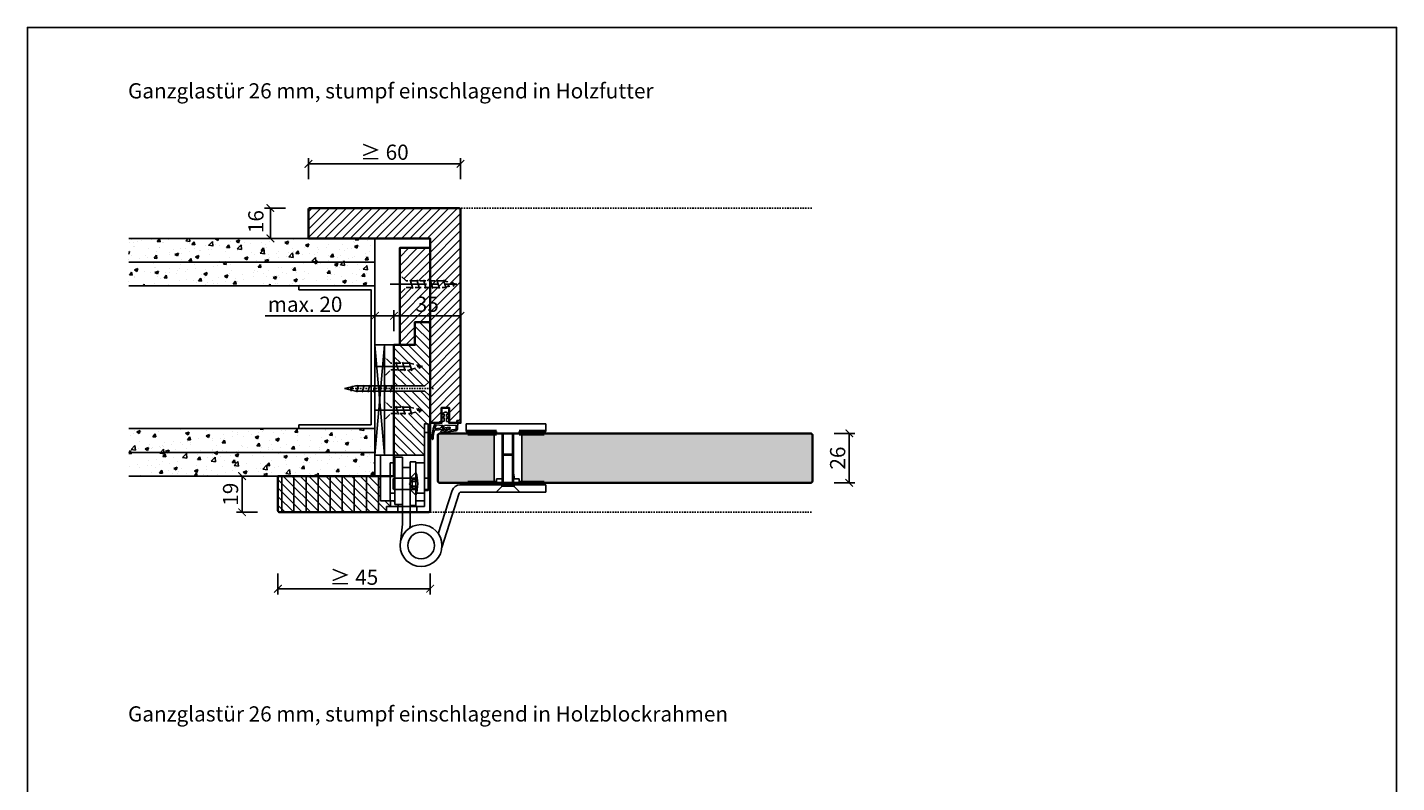
# Model space of a CAD drawing. Units: millimetres. Extents: x 1788 to 83958, y -485 to 115762.
# Drawn here: x 7391 to 8111, y 1549 to 1946 of the extents above; entities that cross this region are included whole.
import ezdxf

# ---------------------------------------------------------------- set-up
doc = ezdxf.new("R2010")
doc.units = ezdxf.units.MM
doc.header["$PDMODE"] = 34
doc.header["$PDSIZE"] = 5
for name, pattern in [('JIS_02_0.7', [1.35, 0.75, -0.6]), ('MITTE2', [28.575, 19.05, -3.175, 3.175, -3.175]), ('VERDECKT2', [4.7625, 3.175, -1.5875])]:
    doc.linetypes.add(name, pattern=pattern)
doc.layers.get('0').update_dxf_attribs({"true_color": 0x939598})
doc.layers.add('Z_Ansichtsfenster', color=1, linetype='Continuous', plot=False)
for name, color, linetype in [('Z_Bemaßung-Blau 0.10', 150, 'Continuous'), ('Z_Beschlag-Grau 0.10', 8, 'Continuous'), ('Z_Beschlag-Grau 0.10-RefEdit0', 8, 'Continuous'), ('Z_Linie-Rot 0.20', 1, 'Continuous'), ('Z_Schraffur-Grau 0.10', 8, 'Continuous'), ('Z_Strichlkurz-Cyan 0.25', 4, 'JIS_02_0.7'), ('Z_Wand-Grün 0.5', 3, 'Continuous')]:
    doc.layers.add(name, color=color, linetype=linetype)
doc.layers.add('Z_Kontur-Magenta 0.35', color=6, linetype='Continuous', lineweight=35)
doc.styles.add('DIN', font='txt', dxfattribs={"height": 2})
doc.styles.get("Standard").update_dxf_attribs({"font": 'arial.ttf', "height": 2.5})
doc.dimstyles.new('Bem_Automatisch', dxfattribs={"dimtxt": 2.5, "dimasz": 1, "dimexe": 0.75, "dimexo": 0.75, "dimgap": 0.5, "dimtad": 1, "dimdec": 0, "dimtxsty": 'Standard', "dimblk": 'ARCHTICK', "dimcen": 0, "dimclrd": 256, "dimclre": 256, "dimclrt": 256, "dimadec": 0, "dimazin": 0, "dimtfac": 1, "dimtdec": 0, "dimtmove": 1, "dimatfit": 2, "dimfxl": 2, "dimfxlon": 1, "dimtolj": 1, "dimtzin": 0, "dimlwd": -1, "dimlwe": -1, "dimarcsym": 0})
pattern_1 = [(135, (800, 16.3458), (-2.245064, -2.245064), [])]
pattern_2 = [(50, (5018.881, -405.673), (18.21847, -1.59391), [1.905, -20.955]), (355, (5018.88, -405.673), (-3.52434, 19.10568), [1.524, -16.76406]), (100.45144, (5020.399, -405.806), (14.694125, 17.511775), [1.619, -17.80902]), (46.1842, (5018.88, -400.593), (27.1079, -4.20423), [2.8575, -31.4325]), (96.6356, (5021.14, -400.944), (23.74041, 24.74261), [2.4285, -26.71356]), (351.18415, (5018.88, -400.593), (23.74041, 24.74261), [2.286, -25.14597]), (21, (5021.421, -401.863), (15.16144, -10.22652), [1.905, -20.955]), (326, (5021.42, -401.863), (6.1802, 18.4188), [1.524, -16.764]), (71.45144, (5022.684, -402.716), (21.34164, 8.19228), [1.619, -17.80899]), (37.5, (5018.881, -405.6733), (0.30886, 8.455504), [0, -16.5608, 0, -17.018, 0, -16.8275]), (7.5, (5018.881, -405.673), (6.681966, 10.018057), [0, -9.7028, 0, -16.1798, 0, -6.4135]), (327.5, (5013.2166, -405.673), (13.55906, -0.572874), [0, -6.35, 0, -19.812, 0, -26.289]), (317.5, (5010.677, -405.673), (14.81292, 2.54265), [0, -8.255, 0, -13.1572, 0, -18.669])]
pattern_3 = [(50, (-2835.929, -2115.656), (18.21847, -1.59391), [1.905, -20.955]), (355, (-2835.929, -2115.656), (-3.52434, 19.10568), [1.524, -16.76406]), (100.45144, (-2834.41, -2115.788), (14.694125, 17.511775), [1.619, -17.80902]), (46.1842, (-2835.929, -2110.576), (27.1079, -4.20423), [2.8575, -31.4325]), (96.63556, (-2833.67, -2110.926), (23.74041, 24.74261), [2.4285, -26.71356]), (351.18415, (-2835.93, -2110.576), (23.74041, 24.74261), [2.286, -25.14597]), (21, (-2833.389, -2111.846), (15.16144, -10.22652), [1.905, -20.955]), (326, (-2833.389, -2111.846), (6.1802, 18.4188), [1.524, -16.764]), (71.45144, (-2832.125, -2112.698), (21.34164, 8.19228), [1.619, -17.80899]), (37.5, (-2835.929, -2115.6556), (0.30886, 8.455504), [0, -16.5608, 0, -17.018, 0, -16.8275]), (7.5, (-2835.929, -2115.656), (6.681966, 10.018057), [0, -9.7028, 0, -16.1798, 0, -6.4135]), (327.5, (-2841.593, -2115.6556), (13.55906, -0.572874), [0, -6.35, 0, -19.812, 0, -26.289]), (317.5, (-2844.133, -2115.656), (14.81292, 2.54265), [0, -8.255, 0, -13.1572, 0, -18.669])]
pattern_4 = [(45, (686.0007, 16.3458), (-2.245064, 2.245064), [])]

# ---------------------------------------------------------------- blocks, each defined once
blk = doc.blocks.new('A$C5A0A7F3F')
at = {"layer": 'Z_Beschlag-Grau 0.10'}
for p, q in [((-65.65, 56.5), (-65.65, 60.5)), ((-23.65, 60.5), (-23.65, 56.5)), ((-52.9, 55.5), (-52.9, 29.5)), ((-52.9, 53.5), (-52.9, 29.5)), ((-51.65, 55.5), (-51.65, 56.5)), ((-50.65, 55.5), (-51.65, 55.5)), ((-48.15, 55.5), (-50.65, 55.5)), ((-48.65, 55.5), (-48.65, 44)), ((-48.15, 55.5), (-48.15, 44.5)), ((-43.15, 55.5), (-48.15, 55.5)), ((-40.65, 55.5), (-43.15, 55.5)), ((-43.15, 55.5), (-43.15, 44.5)), ((-42.65, 55.5), (-42.65, 44)), ((-39.65, 55.5), (-40.65, 55.5)), ((-40.49, 55.5), (-40.65, 55.34)), ((-39.65, 55.5), (-39.65, 56.5)), ((-38.4, 55.5), (-38.4, 29.5)), ((-48.65, 44), (-48.15, 44.5)), ((-48.65, 44), (-48.65, 34.75)), ((-48.65, 44), (-42.65, 44)), ((-48.15, 44.5), (-48.15, 27.75)), ((-48.15, 44.5), (-43.15, 44.5)), ((-43.15, 44.5), (-43.15, 27.75)), ((-43.15, 44.5), (-42.65, 44)), ((-42.65, 44), (-42.65, 34.75)), ((5.75, 8.05), (5.75, 37.61)), ((9.75, 7.79), (9.75, 37.61)), ((-51.65, 29.5), (-51.65, 31.5)), ((-50.65, 31.5), (-51.65, 31.5)), ((-51.65, 28.5), (-51.65, 29.5)), ((-51.65, 29.5), (-48.65, 29.5)), ((-50.67, 31.5), (-49.15, 31.5)), ((-50.65, 31.5), (-50.67, 31.5)), ((-48.65, 34.75), (-49.15, 31.5)), ((-48.65, 34.75), (-48.65, 29.5)), ((-48.65, 29.5), (-48.65, 27.75)), ((-42.65, 34.75), (-42.65, 29.5)), ((-42.65, 31.5), (-42.15, 31.5)), ((-42.65, 29.5), (-39.65, 29.5)), ((-42.65, 29.5), (-42.65, 27.75)), ((-42.15, 31.5), (-40.65, 31.5)), ((-40.65, 31.5), (-39.65, 31.5)), ((-39.65, 31.5), (-39.65, 29.5)), ((-39.65, 28.5), (-39.65, 29.5)), ((-64.65, 28.5), (-65.65, 28.5)), ((-65.65, 28.5), (-65.65, 24.5)), ((-65.65, 24.5), (-51.9, 24.5)), ((-62.66, 28.5), (-64.65, 28.5)), ((-51.65, 28.5), (-62.66, 28.5)), ((-48.9, 27.5), (-51.9, 24.5)), ((-51.9, 24.5), (-45.65, 24.5)), ((-48.9, 28.5), (-51.65, 28.5)), ((-48.65, 28.5), (-48.9, 28.5)), ((-48.9, 27.5), (-48.9, 28.5)), ((-48.9, 27.5), (-48.65, 27.75)), ((-48.65, 27.75), (-42.65, 27.75)), ((-45.65, 24.5), (-39.4, 24.5)), ((-42.4, 28.5), (-42.65, 28.5)), ((-42.4, 27.5), (-42.65, 27.75)), ((-39.65, 28.5), (-42.4, 28.5)), ((-42.4, 27.5), (-42.4, 28.5)), ((-39.4, 24.5), (-42.4, 27.5)), ((-24.65, 28.5), (-39.65, 28.5)), ((-39.4, 24.5), (-23.86, 24.5)), ((-23.67, 28.5), (-24.65, 28.5)), ((-23.86, 24.5), (-20.59, 24.5)), ((5.95, 5.75), (5.79, 7.45)), ((10.85, -1.71), (9.76, 7.71))]:
    blk.add_line(p, q, dxfattribs=at)
at = {"layer": 'Z_Beschlag-Grau 0.10', "lineweight": 60}
for p, q in [((-64.65, 56.5), (-65.65, 56.5)), ((-64.65, 55.5), (-64.65, 56.5)), ((-51.65, 56.5), (-64.65, 56.5)), ((-51.65, 55.5), (-64.65, 55.5)), ((-24.65, 56.5), (-39.65, 56.5)), ((-24.65, 55.5), (-39.65, 55.5)), ((-24.65, 56.5), (-24.65, 55.5)), ((-23.65, 56.5), (-24.65, 56.5)), ((-64.65, 28.5), (-64.65, 29.5)), ((-64.65, 29.5), (-51.65, 29.5)), ((-39.65, 29.5), (-24.65, 29.5)), ((-24.65, 29.5), (-24.65, 28.5))]:
    blk.add_line(p, q, dxfattribs=at)
at = {"layer": 'Z_Beschlag-Grau 0.10'}
for points in [[(-65.65, 60.5), (-23.65, 60.5)], [(5.75, 37.61), (9.75, 37.61)]]:
    blk.add_lwpolyline(points, dxfattribs=at)
for points in [[(-65.65, 28.5), (-20.44, 28.5, -0.300474), (-16.33, 25.46), (-9.07, 2.72)], [(-65.65, 24.5), (-20.59, 24.5, -0.257344), (-20.1, 24.13), (-10.95, -4.54)]]:
    blk.add_lwpolyline(points, format="xyb", dxfattribs=at)
at = {"layer": 'Z_Beschlag-Grau 0.10', "extrusion": (0, 0, -1), "flags": 128}
for points in [[(-5.75, 8.05, -0.033074), (-5.79, 7.45)], [(-9.75, 7.79, -0.042094), (-9.76, 7.71)]]:
    blk.add_lwpolyline(points, format="xyb", dxfattribs=at)
at = {"layer": 'Z_Beschlag-Grau 0.10'}
for radius in [11, 7]:
    blk.add_circle((0, -3.5), radius, dxfattribs=at)
blk = doc.blocks.new('STX 9011.42 Grundriss')
for p, q in [((3, 23), (0, 23)), ((0, 23), (0, 0)), ((3, 17), (3, 23)), ((3, 3), (3, 23)), ((30, 26), (6, 26)), ((6, 26), (6, 18.5)), ((30, 3), (30, 26)), ((3, 17), (0, 17)), ((4, 18.5), (4, 14.5)), ((4, 18.5), (29, 18.5)), ((29, 14.5), (4, 14.5)), ((26, 21), (6, 21)), ((20, 21), (10, 21)), ((10, 21), (10, 18.5)), ((12, 19), (12.5, 19.5)), ((18, 19), (12, 19)), ((12, 19), (12, 10.5)), ((17.5, 19.5), (12.5, 19.5)), ((18, 19), (17.5, 19.5)), ((18, 10.5), (18, 19)), ((26, 21), (26, 18.5)), ((29, 14.5), (29, 18.5)), ((3.5, 10.5), (26.5, 10.5)), ((3.5, 7.5), (3.5, 10.5)), ((26.5, 7.5), (3.5, 7.5)), ((6, 7.5), (6, 3)), ((12, 10.5), (9, 7.5)), ((18, 10.5), (12, 10.5)), ((12, 10.5), (12.5, 10.5)), ((12, 10.5), (12, 7.5)), ((12.5, 10.5), (14.48, 10.5)), ((15, 10.8), (12.75, 9.5)), ((17.25, 9.5), (12.75, 9.5)), ((12.75, 9.5), (12.75, 6.64)), ((13.75, 9.5), (13.75, 6.54)), ((14.48, 10.5), (15, 10.5)), ((17.25, 9.5), (15, 10.8)), ((15, 10.5), (15.52, 10.5)), ((15.52, 10.5), (17.5, 10.5)), ((16.25, 9.5), (16.25, 6.54)), ((17.25, 9.5), (17.25, 6.64)), ((17.5, 10.5), (18, 10.5)), ((21, 7.5), (18, 10.5)), ((18, 10.5), (18, 7.5)), ((26, 7.5), (26, 3)), ((26.5, 10.5), (26.5, 7.5)), ((3, 7), (0, 7)), ((42, 0), (0, 0)), ((42, 3), (3, 3)), ((10, 7.19), (10, 3)), ((12, 3), (12, 0)), ((18, 3), (18, 0)), ((42, 0), (42, 3))]:
    blk.add_line(p, q)
blk.add_arc((15, 25), 18.5, 251.07536, 288.92464)
blk = doc.blocks.new('*U64')
at = {"layer": 'Z_Beschlag-Grau 0.10'}
for p, q in [((-11.3, 0), (-7.88, 0)), ((-7.88, 0), (-7.8, 0.63)), ((-7.86, 4.7), (-6.11, 5.57)), ((-7.83, 2.89), (-6.59, 3.33)), ((-7.8, 0.63), (-6.6, 0.83)), ((-6.59, 2.63), (-7.72, 2.4)), ((-6.58, 4.63), (-7.68, 4.23)), ((-6.6, 0.83), (-6.59, 2.63)), ((-6.59, 3.33), (-6.58, 4.63)), ((-5.6, 5.57), (-4.13, 4.68)), ((-5.39, 2.62), (-5.4, 0.82)), ((-5.4, 0.82), (-4.2, 0.62)), ((-5.38, 4.62), (-5.39, 3.32)), ((-5.39, 3.32), (-4.17, 2.87)), ((-4.29, 2.39), (-5.39, 2.62)), ((-4.31, 4.22), (-5.38, 4.62)), ((-4.2, 0.62), (-4.12, 0)), ((-4.12, 0), (0, 0)), ((0, 0), (0, 1.2)), ((0.5, 0), (0.49, -2.63)), ((0.5, -0.01), (0.5, 1.22)), ((-5.61, -3.38), (-11.75, -3.76)), ((-7.97, -4.21), (-6.86, -4.08)), ((-0.15, -4.09), (-7.88, -5)), ((-6.4, -1.43), (-7.74, -2.72)), ((-7.74, -2.72), (-3.69, -2.26)), ((-0.31, -1.14), (-6.4, -1.43)), ((-6.1, -3.99), (-6, -3.97)), ((-5.61, -3.38), (-4.18, -3.04)), ((-5.23, -3.88), (-4.98, -3.85)), ((-4.98, -3.85), (-4.18, -3.04)), ((-4.2, -3.76), (-3.5, -2.55)), ((-4.2, -3.76), (-1.01, -3.39)), ((-0.31, -2.69), (-0.31, -1.14))]:
    blk.add_line(p, q, dxfattribs=at)
blk.add_lwpolyline([(-11.63, -3.16, 0.036545), (-10.83, -1.1), (-7.27, -1.41), (-8.61, -2.71)], format="xyb", close=True, dxfattribs=at)
for centre, radius, start, end in [((-7.76, 2.65), 0.25, 106.65103, 279.48395), ((-7.75, 4.47), 0.25, 115.09465, 286.46616), ((-5.86, 5.02), 0.6, 64.49061, 115.09465), ((-4.24, 4.46), 0.25, 253.1191, 64.49061), ((-4.24, 2.63), 0.25, 260.10131, 72.93423), ((0.25, 1.06), 0.288, 32.39025, 151.89506), ((8.18, -8.32), 21.19, 156.86406, 180.82642), ((20.27, -11.05), 32.84, 167.16342, 175.32882), ((-7.92, -4.6), 0.4, 96.73077, 276.73077), ((-6.85, -4.18), 0.1, 21.20828, 96.73077), ((-6.48, -4.03), 0.3, 201.20828, 352.25325), ((-6.08, -4.09), 0.1, 96.73077, 172.25325), ((-5.99, -4.07), 0.1, 21.20828, 96.73077), ((-5.61, -3.93), 0.3, 201.20828, 352.25325), ((-5.22, -3.98), 0.1, 96.73077, 172.25325), ((-3.67, -2.45), 0.2, 329.89547, 96.50296), ((-1, -3.48), 0.1, 21.20828, 96.73077), ((-0.67, -3.42), 0.231, 186.16287, 64.66543), ((-0.48, -3.23), 0.1, 96.73077, 172.25325), ((-0.29, -3.01), 0.231, 210.84459, 81.89777), ((-0.21, -2.69), 0.1, 179.79263, 243.84815), ((-1.51, -2.62), 2, 312.75546, 359.79263), ((-12.77, -8.42), 0.311, 222.86475, 7.46948)]:
    blk.add_arc(centre, radius, start, end, dxfattribs=at)
blk = doc.blocks.new('*U55')
at = {"linetype": 'MITTE2'}
blk.add_line((0, 5), (0, -30), dxfattribs=at)
at = {"linetype": 'ByBlock', "lineweight": -2}
for p, q in [((2.25, -5.51), (-2.25, -6.92)), ((2.25, -9.01), (-2.25, -10.42)), ((2.25, -12.51), (-2.25, -13.92)), ((2.25, -16.01), (-2.25, -17.42)), ((2.25, -19.51), (-2.25, -20.92)), ((2.25, -23.01), (-2.25, -24.42)), ((1.12, -27.72), (-1.13, -28.53))]:
    blk.add_line(p, q, dxfattribs=at)
at = {"linetype": 'VERDECKT2', "lineweight": -2}
blk.add_lwpolyline([(0, -30), (1.75, -23.33), (1.75, -3.33), (4.5, -0.58), (4.34, 0), (-4.34, 0), (-4.5, -0.58), (-1.75, -3.33), (-1.75, -23.33)], close=True, dxfattribs=at)
blk = doc.blocks.new('*U58')
at = {"layer": 'Z_Beschlag-Grau 0.10', "color": 5}
for p, q in [((-45, 0), (-39.28, 1.39)), ((-39.28, -1.39), (-45, 0)), ((-40.76, 1.49), (-41.58, -1.29)), ((-39.28, 1.39), (-2.75, 1.39)), ((-37.71, 1.79), (-38.76, -1.79)), ((-34.74, 1.79), (-35.8, -1.79)), ((-31.78, 1.79), (-32.83, -1.79)), ((-28.81, 1.79), (-29.87, -1.79)), ((-25.85, 1.79), (-26.91, -1.79)), ((-22.88, 1.79), (-23.94, -1.79)), ((-19.92, 1.79), (-20.98, -1.79)), ((-2.75, 1.39), (-0.42, 3.5)), ((-0.42, 3.5), (0, 3.3)), ((0, 3.3), (0, -3.3)), ((-2.75, -1.39), (-39.28, -1.39)), ((-0.42, -3.5), (-2.75, -1.39)), ((0, -3.3), (-0.42, -3.5))]:
    blk.add_line(p, q, dxfattribs=at)
at = {"layer": 'Z_Beschlag-Grau 0.10', "color": 5, "linetype": 'JIS_02_0.7'}
blk.add_line((1.81, 0), (-45, 0), dxfattribs=at)
blk = doc.blocks.new('A$C34255C59')
at = {"layer": 'Z_Schraffur-Grau 0.10'}
h = blk.add_hatch(dxfattribs=at)
h.set_pattern_fill('AR-CONC', color=256, scale=0.1)
h.set_pattern_definition(pattern_3)
h.paths.add_polyline_path([(-129.48, 125), (-129.48, 112.5), (0, 112.5), (0, 125)])
h = blk.add_hatch(dxfattribs=at)
h.set_pattern_fill('AR-CONC', color=256, scale=0.1)
h.set_pattern_definition(pattern_3)
h.paths.add_polyline_path([(0, 100), (0, 112.5), (-129.48, 112.5), (-129.48, 100)])
h = blk.add_hatch(dxfattribs=at)
h.set_pattern_fill('AR-CONC', color=256, scale=0.1)
h.set_pattern_definition(pattern_3)
h.paths.add_polyline_path([(0, 12.5), (0, 25), (-40, 25), (-129.48, 25), (-129.48, 12.5)])
h = blk.add_hatch(dxfattribs=at)
h.set_pattern_fill('AR-CONC', color=256, scale=0.1)
h.set_pattern_definition(pattern_3)
h.paths.add_polyline_path([(-129.48, 12.5), (-129.48, 0), (0, 0), (0, 12.5)])
at = {"layer": 'Z_Linie-Rot 0.20'}
for points in [[(-40, 100), (0, 100), (0, 25), (-40, 25)], [(-40, 100), (-40, 98)], [(-40, 98), (-2, 98), (-2, 27), (-40, 27)], [(-40, 25), (-40, 27)]]:
    blk.add_lwpolyline(points, dxfattribs=at)
at = {"layer": 'Z_Wand-Grün 0.5'}
for points in [[(-129.48, 125), (0, 125), (0, 0), (-129.48, 0)], [(-129.48, 112.5), (0, 112.5), (0, 12.5), (-129.48, 12.5)], [(-129.48, 100), (0, 100), (0, 25), (-129.48, 25)]]:
    blk.add_lwpolyline(points, dxfattribs=at)
blk = doc.blocks.new('*U57')
at = {"linetype": 'MITTE2'}
blk.add_line((0, 5), (0, -20), dxfattribs=at)
at = {"linetype": 'ByBlock', "lineweight": -2}
for p, q in [((2.25, -6.01), (-2.25, -7.42)), ((2.25, -9.51), (-2.25, -10.92)), ((2.25, -13.01), (-2.25, -14.42)), ((1.12, -17.72), (-1.13, -18.53))]:
    blk.add_line(p, q, dxfattribs=at)
at = {"linetype": 'VERDECKT2', "lineweight": -2}
blk.add_lwpolyline([(1.75, -3.33), (4.5, -0.58), (4.34, 0), (-4.34, 0), (-4.5, -0.58), (-1.75, -3.33), (-1.75, -13.33), (0, -20), (1.75, -13.33)], close=True, dxfattribs=at)
blk = doc.blocks.new('_ArchTick')
at = {"color": 0, "linetype": 'ByBlock', "const_width": 0.15}
blk.add_lwpolyline([(-0.5, -0.5), (0.5, 0.5)], dxfattribs=at)
blk = doc.blocks.new('*D71')
at = {"layer": 'Defpoints', "color": 0, "transparency": 16777216}
for p in [(7618.61, 1874.23), (7538.61, 1842.48), (7618.61, 1842.48)]:
    blk.add_point(p, dxfattribs=at)
at = {"layer": 'Z_Bemaßung-Blau 0.10', "transparency": 16777216}
for p, q in [((7538.61, 1866.23), (7538.61, 1877.23)), ((7538.61, 1874.23), (7618.61, 1874.23)), ((7618.61, 1866.23), (7618.61, 1877.23))]:
    blk.add_line(p, q, dxfattribs=at)
at = {"layer": 'Z_Bemaßung-Blau 0.10', "transparency": 16777216, "xscale": 4, "yscale": 4, "zscale": 4, "rotation": 180}
blk.add_blockref('_ArchTick', (7538.61, 1874.23), dxfattribs=at)
at = {"layer": 'Z_Bemaßung-Blau 0.10', "transparency": 16777216, "xscale": 4, "yscale": 4, "zscale": 4}
blk.add_blockref('_ArchTick', (7618.61, 1874.23), dxfattribs=at)
at = {"layer": 'Z_Bemaßung-Blau 0.10', "transparency": 16777216, "insert": (7578.61, 1880.34), "char_height": 8, "attachment_point": 5, "style": 'DIN'}
blk.add_mtext('\\A1;≥ 60', dxfattribs=at)
blk = doc.blocks.new('*D72')
at = {"layer": 'Defpoints', "color": 0, "transparency": 16777216}
for p in [(7522.61, 1695.73), (7602.61, 1695.73), (7602.61, 1650.78)]:
    blk.add_point(p, dxfattribs=at)
at = {"layer": 'Z_Bemaßung-Blau 0.10', "transparency": 16777216}
for p, q in [((7522.61, 1658.78), (7522.61, 1647.78)), ((7602.61, 1658.78), (7602.61, 1647.78)), ((7522.61, 1650.78), (7602.61, 1650.78))]:
    blk.add_line(p, q, dxfattribs=at)
at = {"layer": 'Z_Bemaßung-Blau 0.10', "transparency": 16777216, "xscale": 4, "yscale": 4, "zscale": 4, "rotation": 180}
blk.add_blockref('_ArchTick', (7522.61, 1650.78), dxfattribs=at)
at = {"layer": 'Z_Bemaßung-Blau 0.10', "transparency": 16777216, "xscale": 4, "yscale": 4, "zscale": 4}
blk.add_blockref('_ArchTick', (7602.61, 1650.78), dxfattribs=at)
at = {"layer": 'Z_Bemaßung-Blau 0.10', "transparency": 16777216, "insert": (7562.61, 1656.83), "char_height": 8, "attachment_point": 5, "style": 'DIN'}
blk.add_mtext('\\A1;≥ 45', dxfattribs=at)
blk = doc.blocks.new('*D73')
at = {"layer": 'Defpoints', "color": 0, "transparency": 16777216}
for p in [(7503.76, 1709.98), (7540.11, 1709.98), (7540.11, 1690.98)]:
    blk.add_point(p, dxfattribs=at)
at = {"layer": 'Z_Bemaßung-Blau 0.10', "transparency": 16777216}
for p, q in [((7511.76, 1709.98), (7500.76, 1709.98)), ((7503.76, 1690.98), (7503.76, 1709.98)), ((7511.76, 1690.98), (7500.76, 1690.98))]:
    blk.add_line(p, q, dxfattribs=at)
at = {"layer": 'Z_Bemaßung-Blau 0.10', "transparency": 16777216, "xscale": 4, "yscale": 4, "zscale": 4}
for p, rotation in [((7503.76, 1709.98), 90), ((7503.76, 1690.98), 270)]:
    blk.add_blockref('_ArchTick', p, dxfattribs=dict(at, rotation=rotation))
at = {"layer": 'Z_Bemaßung-Blau 0.10', "transparency": 16777216, "insert": (7497.67, 1700.48), "char_height": 8, "attachment_point": 5, "rotation": 90, "style": 'DIN'}
blk.add_mtext('\\A1;19', dxfattribs=at)
blk = doc.blocks.new('*D74')
at = {"layer": 'Defpoints', "color": 0, "transparency": 16777216}
for p in [(7518.61, 1850.98), (7539.61, 1850.98), (7548.11, 1834.98)]:
    blk.add_point(p, dxfattribs=at)
at = {"layer": 'Z_Bemaßung-Blau 0.10', "transparency": 16777216}
for p, q in [((7526.61, 1850.98), (7515.61, 1850.98)), ((7518.61, 1834.98), (7518.61, 1850.98)), ((7526.61, 1834.98), (7515.61, 1834.98))]:
    blk.add_line(p, q, dxfattribs=at)
at = {"layer": 'Z_Bemaßung-Blau 0.10', "transparency": 16777216, "xscale": 4, "yscale": 4, "zscale": 4}
for p, rotation in [((7518.61, 1850.98), 90), ((7518.61, 1834.98), 270)]:
    blk.add_blockref('_ArchTick', p, dxfattribs=dict(at, rotation=rotation))
at = {"layer": 'Z_Bemaßung-Blau 0.10', "transparency": 16777216, "insert": (7511, 1843.84), "char_height": 8, "attachment_point": 5, "rotation": 90, "style": 'DIN'}
blk.add_mtext('\\A1;16', dxfattribs=at)
blk = doc.blocks.new('*D75')
at = {"layer": 'Defpoints', "color": 0, "transparency": 16777216}
for p in [(7573.61, 1794.27), (7573.61, 1762.48), (7583.61, 1762.48)]:
    blk.add_point(p, dxfattribs=at)
at = {"layer": 'Z_Bemaßung-Blau 0.10', "transparency": 16777216}
for p, q in [((7515.91, 1794.27), (7573.61, 1794.27)), ((7573.61, 1786.27), (7573.61, 1797.27)), ((7583.61, 1794.27), (7573.61, 1794.27)), ((7583.61, 1786.27), (7583.61, 1797.27))]:
    blk.add_line(p, q, dxfattribs=at)
at = {"layer": 'Z_Bemaßung-Blau 0.10', "transparency": 16777216, "xscale": 4, "yscale": 4, "zscale": 4, "rotation": 180}
blk.add_blockref('_ArchTick', (7573.61, 1794.27), dxfattribs=at)
at = {"layer": 'Z_Bemaßung-Blau 0.10', "transparency": 16777216, "xscale": 4, "yscale": 4, "zscale": 4}
blk.add_blockref('_ArchTick', (7583.61, 1794.27), dxfattribs=at)
at = {"layer": 'Z_Bemaßung-Blau 0.10', "transparency": 16777216, "insert": (7536.85, 1800.37), "char_height": 8, "attachment_point": 5, "style": 'DIN'}
blk.add_mtext('\\A1;max. 20', dxfattribs=at)
blk = doc.blocks.new('*D76')
at = {"layer": 'Defpoints', "color": 0, "transparency": 16777216}
for p in [(7618.61, 1794.27), (7583.61, 1762.48), (7618.61, 1762.48)]:
    blk.add_point(p, dxfattribs=at)
at = {"layer": 'Z_Bemaßung-Blau 0.10', "transparency": 16777216}
for p, q in [((7583.61, 1786.27), (7583.61, 1797.27)), ((7583.61, 1794.27), (7618.61, 1794.27)), ((7618.61, 1786.27), (7618.61, 1797.27))]:
    blk.add_line(p, q, dxfattribs=at)
at = {"layer": 'Z_Bemaßung-Blau 0.10', "transparency": 16777216, "xscale": 4, "yscale": 4, "zscale": 4, "rotation": 180}
blk.add_blockref('_ArchTick', (7583.61, 1794.27), dxfattribs=at)
at = {"layer": 'Z_Bemaßung-Blau 0.10', "transparency": 16777216, "xscale": 4, "yscale": 4, "zscale": 4}
blk.add_blockref('_ArchTick', (7618.61, 1794.27), dxfattribs=at)
at = {"layer": 'Z_Bemaßung-Blau 0.10', "transparency": 16777216, "insert": (7601.11, 1800.37), "char_height": 8, "attachment_point": 5, "style": 'DIN'}
blk.add_mtext('\\A1;35', dxfattribs=at)
blk = doc.blocks.new('*D77')
at = {"layer": 'Defpoints', "color": 0, "transparency": 16777216}
for p in [(7803.02, 1732.48), (7823.02, 1732.48), (7803.02, 1706.48)]:
    blk.add_point(p, dxfattribs=at)
at = {"layer": 'Z_Bemaßung-Blau 0.10', "transparency": 16777216}
for p, q in [((7815.02, 1732.48), (7826.02, 1732.48)), ((7823.02, 1706.48), (7823.02, 1732.48)), ((7815.02, 1706.48), (7826.02, 1706.48))]:
    blk.add_line(p, q, dxfattribs=at)
at = {"layer": 'Z_Bemaßung-Blau 0.10', "transparency": 16777216, "xscale": 4, "yscale": 4, "zscale": 4}
for p, rotation in [((7823.02, 1732.48), 90), ((7823.02, 1706.48), 270)]:
    blk.add_blockref('_ArchTick', p, dxfattribs=dict(at, rotation=rotation))
at = {"layer": 'Z_Bemaßung-Blau 0.10', "transparency": 16777216, "insert": (7816.91, 1719.48), "char_height": 8, "attachment_point": 5, "rotation": 90, "style": 'DIN'}
blk.add_mtext('\\A1;26', dxfattribs=at)

msp = doc.modelspace()

# ---------------------------------------------------------------- hatches: boundary and pattern name
at = {"layer": 'Z_Schraffur-Grau 0.10'}
h = msp.add_hatch(dxfattribs=at)
h.set_pattern_fill('ANSI31', color=256)
h.set_pattern_definition([(45, (501.983, 16.3458), (-2.245064, 2.245064), [])])
h.paths.add_polyline_path([(7618.61, 1849.98, 0.414214), (7617.61, 1850.98), (7539.61, 1850.98, 0.414214), (7538.61, 1849.98), (7538.61, 1834.98), (7602.61, 1834.98), (7602.61, 1737.98), (7608.61, 1737.98), (7608.61, 1745.98), (7612.61, 1745.98), (7612.61, 1737.98), (7618.61, 1737.98)])
h = msp.add_hatch(dxfattribs=at)
h.set_pattern_fill('AR-CONC', color=256, scale=0.1)
h.set_pattern_definition(pattern_2)
h.paths.add_polyline_path([(7444.13, 1834.98), (7444.13, 1822.48), (7573.61, 1822.48), (7573.61, 1834.98)])
h = msp.add_hatch(dxfattribs=at)
h.set_pattern_fill('ANSI31', color=256)
h.set_pattern_definition(pattern_4)
h.paths.add_polyline_path([(7586.61, 1815.22), (7587.19, 1815.38), (7589.94, 1812.63), (7602.61, 1812.63), (7602.61, 1829.98), (7586.61, 1829.98)])
h = msp.add_hatch(dxfattribs=at)
h.set_pattern_fill('AR-CONC', color=256, scale=0.1)
h.set_pattern_definition(pattern_2)
h.paths.add_polyline_path([(7573.61, 1809.98), (7573.61, 1822.48), (7444.13, 1822.48), (7444.13, 1809.98)])
h = msp.add_hatch(dxfattribs=at)
h.set_pattern_fill('ANSI31', color=256)
h.set_pattern_definition(pattern_4)
h.paths.add_polyline_path([(7602.61, 1809.13), (7589.94, 1809.13), (7587.19, 1806.38), (7586.61, 1806.53), (7586.61, 1778.98), (7594.61, 1778.98), (7594.61, 1790.98), (7602.61, 1790.98)])
h = msp.add_hatch(dxfattribs=at)
h.set_pattern_fill('ANSI31', color=256, angle=90)
h.set_pattern_definition(pattern_1)
h.paths.add_polyline_path([(7602.61, 1790.98), (7594.61, 1790.98), (7594.61, 1778.98), (7586.61, 1778.98), (7583.61, 1778.98), (7583.61, 1769.4), (7591.95, 1769.4), (7598.61, 1767.65), (7591.95, 1765.9), (7583.61, 1765.9), (7583.61, 1757.39), (7599.86, 1757.39), (7602.19, 1759.5), (7602.61, 1759.3)])
h = msp.add_hatch(dxfattribs=at)
h.set_pattern_fill('ANSI31', color=256, angle=90)
h.set_pattern_definition(pattern_1)
h.paths.add_polyline_path([(7591.95, 1746.34), (7598.61, 1744.59), (7591.95, 1742.84), (7583.61, 1742.84), (7583.61, 1720.98), (7599.61, 1720.98), (7599.61, 1732.98), (7599.61, 1737.48), (7601.61, 1737.48), (7601.61, 1732.98), (7602.61, 1732.98), (7602.61, 1752.69), (7602.19, 1752.49), (7599.86, 1754.61), (7583.61, 1754.61), (7583.61, 1746.34)])
h = msp.add_hatch(dxfattribs=at)
h.set_pattern_fill('AR-CONC', color=256, scale=0.1)
h.set_pattern_definition(pattern_2)
h.paths.add_polyline_path([(7573.61, 1722.48), (7573.61, 1734.98), (7533.61, 1734.98), (7444.13, 1734.98), (7444.13, 1722.48)])
h = msp.add_hatch(dxfattribs=at)
h.set_pattern_fill('AR-CONC', color=256, scale=0.02)
h.set_pattern_definition([(50, (800, -7.6023), (3.6436934, -0.3187817), [0.381, -4.191]), (355, (800, -7.6023), (-0.7048684, 3.821137), [0.3048, -3.3528117]), (100.451445, (800.3036, -7.629), (2.938825, 3.502355), [0.3238002, -3.5618049]), (46.1842, (800, -6.5863), (5.4215808, -0.8408466), [0.5715, -6.2865]), (96.63556, (800.452, -6.6564), (4.7480827, 4.9485225), [0.4857005, -5.342712]), (351.18415, (800, -6.5863), (4.7480827, 4.9485225), [0.4571993, -5.0291946]), (21, (800.508, -6.8403), (3.0322878, -2.045304), [0.381, -4.191]), (326, (800.508, -6.8403), (1.2360406, 3.6837593), [0.3048, -3.3528]), (71.451445, (800.7607, -7.0108), (4.2683284, 1.6384554), [0.3238002, -3.5617988]), (37.5, (800, -7.6023), (0.06177207, 1.69110078), [0, -3.31216, 0, -3.4036, 0, -3.3655]), (7.5, (800, -7.6023), (1.33639325, 2.0036115), [0, -1.94056, 0, -3.23596, 0, -1.2827]), (327.5, (798.8672, -7.6023), (2.7118119, -0.11457488), [0, -1.27, 0, -3.9624, 0, -5.2578]), (317.5, (798.3592, -7.6023), (2.9625836, 0.5085298), [0, -1.651, 0, -2.63144, 0, -3.7338])])
h.paths.add_polyline_path([(7803.02, 1706.48), (7803.72, 1707.18), (7803.72, 1731.78), (7803.02, 1732.48), (7650.77, 1732.48), (7650.77, 1706.48)])
h.paths.add_polyline_path([(7636.27, 1732.48), (7622.52, 1732.48), (7607.31, 1732.48), (7606.61, 1731.78), (7606.61, 1707.18), (7607.31, 1706.48), (7636.27, 1706.48)])
h = msp.add_hatch(dxfattribs=at)
h.set_pattern_fill('AR-CONC', color=256, scale=0.1)
h.set_pattern_definition(pattern_2)
h.paths.add_polyline_path([(7444.13, 1722.48), (7444.13, 1709.98), (7573.61, 1709.98), (7573.61, 1722.48)])
h = msp.add_hatch(dxfattribs=at)
h.set_pattern_fill('ANSI31', color=256, scale=2, angle=45)
h.set_pattern_definition([(90, (800, -7.6023), (-6.35, 1e-15), [])])
h.paths.add_polyline_path([(7579.61, 1690.98), (7579.61, 1693.98), (7585.61, 1693.98), (7588.11, 1693.98), (7588.11, 1694.98), (7584.11, 1694.98), (7584.11, 1696.98), (7576.61, 1696.98), (7576.61, 1709.98), (7522.61, 1709.98), (7522.61, 1691.98, 0.414214), (7523.61, 1690.98)])
h = msp.add_hatch(dxfattribs=at)
h.set_pattern_fill('ANSI31', color=256, angle=90)
h.set_pattern_definition(pattern_1)
h.paths.add_polyline_path([(7576.61, 1709.98), (7522.61, 1709.98), (7522.61, 1691.98, 0.414214), (7523.61, 1690.98), (7579.61, 1690.98), (7579.61, 1693.98), (7585.61, 1693.98), (7588.11, 1693.98), (7588.11, 1694.98), (7584.11, 1694.98), (7584.11, 1696.98), (7576.61, 1696.98)])

# ---------------------------------------------------------------- linework, layer by layer
at = {"layer": 'Z_Ansichtsfenster'}
msp.add_lwpolyline([(7390.84, 1017.98), (8110.84, 1017.98), (8110.84, 1945.98), (7390.84, 1945.98)], close=True, dxfattribs=at)
at = {"layer": 'Z_Beschlag-Grau 0.10'}
msp.add_lwpolyline([(7583.61, 1778.98), (7578.61, 1778.98), (7578.61, 1720.98), (7583.61, 1720.98), (7583.61, 1778.98)], dxfattribs=at)
at = {"layer": 'Z_Kontur-Magenta 0.35'}
for points in [[(7602.61, 1737.98), (7608.61, 1737.98), (7608.61, 1745.98), (7612.61, 1745.98), (7612.61, 1737.98), (7618.61, 1737.98), (7618.61, 1849.98, 0.414214), (7617.61, 1850.98), (7539.61, 1850.98, 0.414214), (7538.61, 1849.98), (7538.61, 1834.98), (7602.61, 1834.98), (7602.61, 1737.98)], [(7602.61, 1737.98), (7608.61, 1737.98), (7608.61, 1745.98), (7612.61, 1745.98), (7612.61, 1737.98), (7618.61, 1737.98), (7618.61, 1849.98, 0.414214), (7617.61, 1850.98), (7539.61, 1850.98, 0.414214), (7538.61, 1849.98), (7538.61, 1834.98), (7602.61, 1834.98), (7602.61, 1737.98)], [(7602.61, 1790.98), (7602.61, 1691.98, -0.414214), (7601.61, 1690.98), (7523.61, 1690.98, -0.414214), (7522.61, 1691.98), (7522.61, 1709.98), (7583.61, 1709.98), (7583.61, 1778.98), (7594.61, 1778.98), (7594.61, 1790.98), (7602.61, 1790.98)]]:
    msp.add_lwpolyline(points, format="xyb", dxfattribs=at)
msp.add_lwpolyline([(7586.61, 1778.98), (7586.61, 1829.98), (7602.61, 1829.98), (7602.61, 1790.98), (7594.61, 1790.98), (7594.61, 1778.98), (7586.61, 1778.98)], dxfattribs=at)
msp.add_lwpolyline([(7586.61, 1778.98), (7586.61, 1829.98), (7602.61, 1829.98), (7602.61, 1790.98), (7594.61, 1790.98), (7594.61, 1778.98), (7586.61, 1778.98)], dxfattribs=at)
msp.add_lwpolyline([(7607.31, 1732.48), (7803.02, 1732.48), (7803.72, 1731.78), (7803.72, 1707.18), (7803.02, 1706.48), (7607.31, 1706.48), (7606.61, 1707.18), (7606.61, 1731.78)], close=True, dxfattribs=at)
at = {"layer": 'Z_Linie-Rot 0.20'}
for points in [[(7533.61, 1809.98), (7573.61, 1809.98), (7573.61, 1734.98), (7533.61, 1734.98)], [(7533.61, 1809.98), (7533.61, 1807.98)], [(7533.61, 1807.98), (7571.61, 1807.98), (7571.61, 1736.98), (7533.61, 1736.98)], [(7578.61, 1778.98), (7573.61, 1778.98), (7573.61, 1720.98), (7578.61, 1720.98), (7578.61, 1778.98), (7573.61, 1720.98), (7578.61, 1720.98), (7573.61, 1778.98)], [(7533.61, 1734.98), (7533.61, 1736.98)], [(7601.61, 1737.48), (7599.61, 1737.48), (7599.61, 1702.48), (7601.61, 1702.48), (7601.61, 1737.48)]]:
    msp.add_lwpolyline(points, dxfattribs=at)
at = {"layer": 'Z_Strichlkurz-Cyan 0.25'}
for points in [[(7617.61, 1850.98), (7803.7, 1850.98)], [(7602.61, 1690.98), (7803.6, 1690.98)]]:
    msp.add_lwpolyline(points, dxfattribs=at)
at = {"layer": 'Z_Wand-Grün 0.5'}
for points in [[(7444.13, 1834.98), (7573.61, 1834.98), (7573.61, 1709.98), (7444.13, 1709.98)], [(7444.13, 1822.48), (7573.61, 1822.48), (7573.61, 1722.48), (7444.13, 1722.48)], [(7444.13, 1809.98), (7573.61, 1809.98), (7573.61, 1734.98), (7444.13, 1734.98)]]:
    msp.add_lwpolyline(points, dxfattribs=at)

# ---------------------------------------------------------------- block references
msp.add_blockref('*U64', (7616.61, 1737.98))
at = {"layer": 'Z_Beschlag-Grau 0.10', "rotation": 89.99999999999997}
for name, p in [('*U55', (7586.61, 1810.88)), ('*U55', (7586.61, 1810.88)), ('*U57', (7578.61, 1767.65)), ('*U57', (7578.61, 1744.59))]:
    msp.add_blockref(name, p, dxfattribs=at)
at = {"layer": 'Z_Beschlag-Grau 0.10'}
msp.add_blockref('*U58', (7602.61, 1756), dxfattribs=at)
at = {"layer": 'Z_Beschlag-Grau 0.10', "xscale": -1}
msp.add_blockref('A$C5A0A7F3F', (7597.86, 1676.98), dxfattribs=at)
at = {"layer": 'Z_Beschlag-Grau 0.10-RefEdit0', "rotation": 90.00000000000001}
msp.add_blockref('STX 9011.42 Grundriss', (7602.61, 1690.98), dxfattribs=at)
at = {"layer": 'Z_Linie-Rot 0.20'}
msp.add_blockref('A$C34255C59', (7573.61, 1709.98), dxfattribs=at)

# ---------------------------------------------------------------- texts
at = {"layer": 'Z_Bemaßung-Blau 0.10', "char_height": 8, "attachment_point": 7, "style": 'DIN'}
for s, width, insert in [('Ganzglastür 26 mm, stumpf einschlagend in Holzfutter', 478.2411, (7443.76, 1908.61)), ('Ganzglastür 26 mm, stumpf einschlagend in Holzblockrahmen', 486.3554, (7443.76, 1580.93))]:
    msp.add_mtext_dynamic_manual_height_columns(s, width=width, gutter_width=50, heights=[0], dxfattribs=dict(at, insert=insert))

# ---------------------------------------------------------------- dimensions: what is measured, and where the dimension line sits
at = {"layer": 'Z_Bemaßung-Blau 0.10'}
for base, p1, p2, text, picture, middle in [((7618.61, 1874.23), (7538.61, 1842.48), (7618.61, 1842.48), '≥ 60', '*D71', (7578.61, 1880.34)), ((7602.61, 1650.78), (7522.61, 1695.73), (7602.61, 1695.73), '≥ 45', '*D72', (7562.61, 1656.83))]:
    dim = msp.add_linear_dim(base=base, p1=p1, p2=p2, text=text, dimstyle='Bem_Automatisch', override={"dimtxsty": 'DIN'}, dxfattribs=at)
    dim.commit()
    dim.dimension.update_dxf_attribs({"geometry": picture, "text_midpoint": middle})
dim = msp.add_linear_dim(base=(7518.61, 1850.98), p1=(7548.11, 1834.98), p2=(7539.61, 1850.98), angle=90, dimstyle='Bem_Automatisch', override={"dimtxsty": 'DIN'}, dxfattribs=at)
dim.commit()
dim.dimension.update_dxf_attribs({"geometry": '*D74', "text_midpoint": (7517.08, 1843.84), "dimtype": 160})
dim = msp.add_linear_dim(base=(7573.61, 1794.27), p1=(7583.61, 1762.48), p2=(7573.61, 1762.48), text='max. 20', dimstyle='Bem_Automatisch', override={"dimtxsty": 'DIN'}, dxfattribs=at)
dim.commit()
dim.dimension.update_dxf_attribs({"geometry": '*D75', "text_midpoint": (7536.85, 1786.16), "dimtype": 160})
dim = msp.add_linear_dim(base=(7618.61, 1794.27), p1=(7583.61, 1762.48), p2=(7618.61, 1762.48), dimstyle='Bem_Automatisch', override={"dimtxsty": 'DIN'}, dxfattribs=at)
dim.commit()
dim.dimension.update_dxf_attribs({"geometry": '*D76', "text_midpoint": (7601.11, 1800.37)})
for base, p1, p2, picture, middle in [((7823.02, 1732.48), (7803.02, 1706.48), (7803.02, 1732.48), '*D77', (7816.91, 1719.48)), ((7503.76, 1709.98), (7540.11, 1690.98), (7540.11, 1709.98), '*D73', (7497.67, 1700.48))]:
    dim = msp.add_linear_dim(base=base, p1=p1, p2=p2, angle=90, dimstyle='Bem_Automatisch', override={"dimtxsty": 'DIN'}, dxfattribs=at)
    dim.commit()
    dim.dimension.update_dxf_attribs({"geometry": picture, "text_midpoint": middle})

doc.saveas('drawing.dxf')
